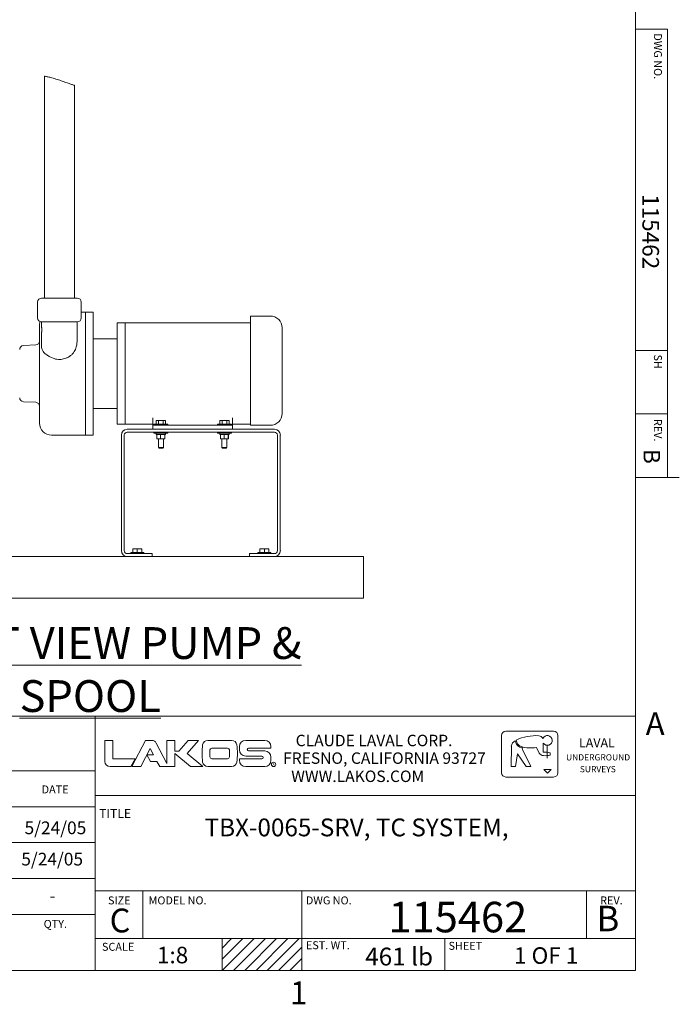
# Model space of a CAD drawing. Units: inches. Extents: x 0.1 to 22.1, y 0.1 to 17.1.
# Drawn here: x 16.6 to 21.8, y 0.2 to 8 of the extents above; entities that cross this region are included whole.
import ezdxf

# ---------------------------------------------------------------- set-up
doc = ezdxf.new("R2010")
doc.units = ezdxf.units.IN
doc.header["$MEASUREMENT"] = 0
doc.linetypes.add('HIDDEN', pattern=[0.075, 0.05, -0.025])
doc.layers.add('7', color=7, linetype='Continuous', lineweight=15)
doc.styles.add('SLDTEXTSTYLE0', font='TXT', dxfattribs={"width": 0.75})
doc.styles.add('SLDTEXTSTYLE1', font='TXT', dxfattribs={"width": 0.7})
doc.styles.add('SLDTEXTSTYLE2', font='TXT', dxfattribs={"width": 0.8625})
doc.styles.add('SLDTEXTSTYLE3', font='TXT', dxfattribs={"width": 0.675})
doc.styles.add('SLDTEXTSTYLE4', font='TXT', dxfattribs={"width": 0.85})
doc.styles.add('SLDTEXTSTYLE5', font='TXT', dxfattribs={"width": 0.666667})

msp = doc.modelspace()

# ---------------------------------------------------------------- hatches: boundary and pattern name
at = {"linetype": 'Continuous', "lineweight": 0}
h = msp.add_hatch(dxfattribs=at)
h.set_pattern_fill('ANSI32', style=0)
edge = h.paths.add_edge_path(flags=0)
edge.add_spline(control_points=[(17.0374, 7.4395), (17.0374, 7.4395), (17.0366, 7.4398), (17.035, 7.4404), (17.0323, 7.4413), (17.0272, 7.443), (17.0203, 7.4454), (17.0129, 7.448), (17.0033, 7.4514), (16.9924, 7.4552), (16.9813, 7.4591), (16.9685, 7.4636), (16.9551, 7.4682), (16.9422, 7.4727), (16.9283, 7.4773), (16.9147, 7.4818), (16.9016, 7.486), (16.8885, 7.4902), (16.8761, 7.4938), (16.8642, 7.4973), (16.8528, 7.5005), (16.8428, 7.5031), (16.8329, 7.5057), (16.8242, 7.5078), (16.8174, 7.5094), (16.8107, 7.5109), (16.8057, 7.512), (16.8028, 7.5126), (16.7999, 7.5133), (16.7992, 7.5134), (16.8006, 7.5131), (16.802, 7.5128), (16.8057, 7.512), (16.8114, 7.5108), (16.8172, 7.5094), (16.8252, 7.5076), (16.8347, 7.5052), (16.8446, 7.5027), (16.8565, 7.4995), (16.869, 7.4959), (16.882, 7.4921), (16.8961, 7.4878), (16.9101, 7.4833), (16.9238, 7.4788), (16.9378, 7.4741), (16.951, 7.4696), (16.9636, 7.4653), (16.9757, 7.461), (16.9865, 7.4572), (16.9968, 7.4537), (17.0061, 7.4504), (17.0138, 7.4477), (17.0212, 7.4451), (17.0272, 7.443), (17.0313, 7.4416), (17.0353, 7.4402), (17.0374, 7.4395), (17.0374, 7.4395)], knot_values=[0, 0, 0, 0, 0.004871, 0.004871, 0.004871, 0.013234, 0.013234, 0.013234, 0.022115, 0.022115, 0.022115, 0.0312, 0.0312, 0.0312, 0.040036, 0.040036, 0.040036, 0.04846, 0.04846, 0.04846, 0.056612, 0.056612, 0.056612, 0.064644, 0.064644, 0.064644, 0.072644, 0.072644, 0.072644, 0.080663, 0.080663, 0.080663, 0.088782, 0.088782, 0.088782, 0.097156, 0.097156, 0.097156, 0.105968, 0.105968, 0.105968, 0.115053, 0.115053, 0.115053, 0.123956, 0.123956, 0.123956, 0.132396, 0.132396, 0.132396, 0.140398, 0.140398, 0.140398, 0.14823, 0.14823, 0.14823, 0.156072, 0.156072, 0.156072, 0.156072], weights=[1, 1, 1, 1, 1, 1, 1, 1, 1, 1, 1, 1, 1, 1, 1, 1, 1, 1, 1, 1, 1, 1, 1, 1, 1, 1, 1, 1, 1, 1, 1, 1, 1, 1, 1, 1, 1, 1, 1, 1, 1, 1, 1, 1, 1, 1, 1, 1, 1, 1, 1, 1, 1, 1, 1, 1, 1, 1], degree=3, periodic=0)
edge = h.paths.add_edge_path(flags=0)
edge.add_spline(control_points=[(17.0193, 7.4458), (17.0193, 7.4458), (17.0175, 7.4464), (17.0141, 7.4476), (17.0107, 7.4488), (17.0056, 7.4506), (16.9993, 7.4528), (16.9928, 7.455), (16.9849, 7.4578), (16.9762, 7.4609), (16.967, 7.4641), (16.9567, 7.4677), (16.9461, 7.4713), (16.9349, 7.4751), (16.923, 7.4791), (16.9114, 7.4829), (16.8995, 7.4867), (16.8876, 7.4904), (16.8766, 7.4937), (16.866, 7.4968), (16.8559, 7.4996), (16.8475, 7.5019), (16.8394, 7.504), (16.8326, 7.5057), (16.8277, 7.5069), (16.8229, 7.5081), (16.8198, 7.5088), (16.8186, 7.5091), (16.8174, 7.5094), (16.8181, 7.5092), (16.8205, 7.5086), (16.8229, 7.5081), (16.8272, 7.5071), (16.8329, 7.5056), (16.8386, 7.5042), (16.846, 7.5023), (16.8543, 7.5), (16.8627, 7.4977), (16.8724, 7.4949), (16.8825, 7.4919), (16.893, 7.4887), (16.9043, 7.4852), (16.9154, 7.4816), (16.927, 7.4778), (16.9387, 7.4738), (16.9498, 7.47), (16.9611, 7.4662), (16.9719, 7.4624), (16.9813, 7.4591), (16.9905, 7.4558), (16.9987, 7.453), (17.0049, 7.4508), (17.0107, 7.4488), (17.015, 7.4473), (17.0173, 7.4465), (17.0186, 7.446), (17.0193, 7.4458), (17.0193, 7.4458)], knot_values=[0, 0, 0, 0, 0.006581, 0.006581, 0.006581, 0.013151, 0.013151, 0.013151, 0.019874, 0.019874, 0.019874, 0.026967, 0.026967, 0.026967, 0.034438, 0.034438, 0.034438, 0.042062, 0.042062, 0.042062, 0.04949, 0.04949, 0.04949, 0.056565, 0.056565, 0.056565, 0.06339, 0.06339, 0.06339, 0.070102, 0.070102, 0.070102, 0.076789, 0.076789, 0.076789, 0.083519, 0.083519, 0.083519, 0.090379, 0.090379, 0.090379, 0.097497, 0.097497, 0.097497, 0.104943, 0.104943, 0.104943, 0.112566, 0.112566, 0.112566, 0.120017, 0.120017, 0.120017, 0.127045, 0.127045, 0.127045, 0.131087, 0.131087, 0.131087, 0.131087], weights=[1, 1, 1, 1, 1, 1, 1, 1, 1, 1, 1, 1, 1, 1, 1, 1, 1, 1, 1, 1, 1, 1, 1, 1, 1, 1, 1, 1, 1, 1, 1, 1, 1, 1, 1, 1, 1, 1, 1, 1, 1, 1, 1, 1, 1, 1, 1, 1, 1, 1, 1, 1, 1, 1, 1, 1, 1, 1], degree=3, periodic=0)

# ---------------------------------------------------------------- linework, layer by layer
at = {"color": 7, "linetype": 'Continuous', "lineweight": 15}
for p, q in [((16.7999, 7.5132), (16.7999, 5.7672)), ((17.0374, 5.7672), (17.0374, 7.4395)), ((16.7468, 5.736), (16.7468, 5.611)), ((17.0593, 5.7672), (16.778, 5.7672)), ((17.0905, 5.611), (17.0905, 5.736)), ((17.1224, 5.6572), (17.0905, 5.6572)), ((17.1849, 5.6572), (17.1224, 5.6572)), ((17.1224, 5.1735), (17.1224, 5.6572)), ((17.1849, 5.1735), (17.1849, 5.6572)), ((16.778, 5.5797), (16.778, 5.541)), ((17.0593, 5.5797), (16.778, 5.5797)), ((17.0593, 5.4594), (17.0593, 5.5797)), ((18.5761, 5.6266), (18.4199, 5.6266)), ((18.4199, 5.6266), (18.4199, 4.7794)), ((16.7624, 5.1735), (16.7624, 5.5635)), ((16.7799, 5.5137), (16.78, 5.5179)), ((16.78, 5.5179), (16.78, 5.5193)), ((17.4349, 5.5719), (17.3724, 5.5719)), ((17.3724, 5.1735), (17.3724, 5.5719)), ((18.4199, 5.5719), (17.4349, 5.5719)), ((17.4349, 5.1735), (17.4349, 5.5719)), ((17.4349, 5.5719), (17.4349, 4.775)), ((18.6699, 5.5328), (18.6699, 4.861)), ((16.778, 5.4945), (16.778, 5.3927)), ((17.3724, 5.4469), (17.1849, 5.4469)), ((16.7328, 5.3988), (16.6358, 5.3938)), ((16.8686, 5.2945), (16.8561, 5.2997)), ((16.7624, 4.7835), (16.7624, 5.1735)), ((17.1224, 4.6897), (17.1224, 5.1735)), ((17.1849, 4.6897), (17.1849, 5.1735)), ((17.3724, 4.775), (17.3724, 5.1735)), ((17.4349, 4.775), (17.4349, 5.1735)), ((16.6358, 4.9531), (16.7328, 4.9481)), ((17.1849, 4.9), (17.3724, 4.9)), ((17.6536, 4.7672), (17.6536, 4.8257)), ((17.6801, 4.7751), (17.6801, 4.8045)), ((17.6983, 4.8045), (17.6801, 4.8045)), ((17.6983, 4.7751), (17.6983, 4.8045)), ((17.7344, 4.8045), (17.6983, 4.8045)), ((17.7344, 4.7751), (17.7344, 4.8045)), ((17.7522, 4.8045), (17.7344, 4.8045)), ((17.7522, 4.7751), (17.7522, 4.8045)), ((18.1801, 4.7751), (18.1801, 4.8045)), ((18.1983, 4.8045), (18.1801, 4.8045)), ((18.1983, 4.7751), (18.1983, 4.8045)), ((18.2344, 4.8045), (18.1983, 4.8045)), ((18.2344, 4.7751), (18.2344, 4.8045)), ((18.2522, 4.8045), (18.2344, 4.8045)), ((18.2522, 4.7751), (18.2522, 4.8045)), ((18.2786, 4.7672), (18.2786, 4.8257)), ((17.3724, 4.775), (17.4349, 4.775)), ((17.4349, 4.775), (17.6536, 4.775)), ((18.6095, 4.736), (17.4512, 4.736)), ((17.6536, 4.736), (17.6536, 4.7672)), ((17.6536, 4.7672), (17.6849, 4.7672)), ((17.6615, 4.7751), (17.6615, 4.7672)), ((17.6615, 4.7751), (17.7708, 4.7751)), ((17.6849, 4.7672), (18.2474, 4.7672)), ((17.7708, 4.7672), (17.7708, 4.7751)), ((18.1615, 4.7751), (18.1615, 4.7672)), ((18.1615, 4.7751), (18.2708, 4.7751)), ((18.2474, 4.7672), (18.2786, 4.7672)), ((18.2708, 4.7672), (18.2708, 4.7751)), ((18.2786, 4.775), (18.4199, 4.775)), ((18.2786, 4.7672), (18.2786, 4.736)), ((18.4199, 4.7672), (18.4199, 4.7794)), ((18.5761, 4.7672), (18.4199, 4.7672)), ((16.8561, 4.6897), (17.1224, 4.6897)), ((17.1224, 4.6897), (17.1849, 4.6897)), ((17.4053, 4.6901), (17.4053, 3.7818)), ((17.4277, 4.6901), (17.4277, 3.7818)), ((18.6095, 4.7135), (17.4512, 4.7135)), ((17.6615, 4.7135), (17.6615, 4.7057)), ((17.6615, 4.7057), (17.7708, 4.7057)), ((17.6795, 4.7057), (17.6795, 4.6959)), ((17.7528, 4.6959), (17.6795, 4.6959)), ((17.684, 4.6959), (17.684, 4.6618)), ((17.7142, 4.6618), (17.684, 4.6618)), ((17.6966, 4.6618), (17.6966, 4.5917)), ((17.7142, 4.6959), (17.7142, 4.6618)), ((17.7464, 4.6618), (17.7142, 4.6618)), ((17.7357, 4.5917), (17.7357, 4.6618)), ((17.7464, 4.6959), (17.7464, 4.6618)), ((17.7483, 4.6618), (17.7464, 4.6618)), ((17.7483, 4.6959), (17.7483, 4.6618)), ((17.7528, 4.6959), (17.7528, 4.7057)), ((17.7708, 4.7057), (17.7708, 4.7135)), ((18.1615, 4.7135), (18.1615, 4.7057)), ((18.1615, 4.7057), (18.2708, 4.7057)), ((18.1795, 4.7057), (18.1795, 4.6959)), ((18.2528, 4.6959), (18.1795, 4.6959)), ((18.184, 4.6959), (18.184, 4.6618)), ((18.2142, 4.6618), (18.184, 4.6618)), ((18.1966, 4.6618), (18.1966, 4.5917)), ((18.2142, 4.6959), (18.2142, 4.6618)), ((18.2464, 4.6618), (18.2142, 4.6618)), ((18.2357, 4.5917), (18.2357, 4.6618)), ((18.2464, 4.6959), (18.2464, 4.6618)), ((18.2483, 4.6618), (18.2464, 4.6618)), ((18.2483, 4.6959), (18.2483, 4.6618)), ((18.2528, 4.6959), (18.2528, 4.7057)), ((18.2708, 4.7057), (18.2708, 4.7135)), ((18.6329, 3.7818), (18.6329, 4.6901)), ((18.6553, 3.7818), (18.6553, 4.6901)), ((17.6966, 4.5917), (17.7007, 4.5876)), ((17.6966, 4.5917), (17.7163, 4.5917)), ((17.7007, 4.5876), (17.7162, 4.5876)), ((17.7162, 4.5876), (17.7315, 4.5876)), ((17.7163, 4.5917), (17.7357, 4.5917)), ((17.7315, 4.5876), (17.7357, 4.5917)), ((18.1966, 4.5917), (18.2007, 4.5876)), ((18.1966, 4.5917), (18.2163, 4.5917)), ((18.2007, 4.5876), (18.2162, 4.5876)), ((18.2162, 4.5876), (18.2315, 4.5876)), ((18.2163, 4.5917), (18.2357, 4.5917)), ((18.2315, 4.5876), (18.2357, 4.5917)), ((17.4951, 3.7969), (17.5127, 3.7969)), ((17.4951, 3.7665), (17.4951, 3.7937)), ((17.5478, 3.7969), (17.5127, 3.7969)), ((17.5302, 3.7665), (17.5302, 3.7937)), ((17.5654, 3.7969), (17.5478, 3.7969)), ((17.5654, 3.7665), (17.5654, 3.7937)), ((18.4951, 3.7969), (18.5127, 3.7969)), ((18.4951, 3.7665), (18.4951, 3.7937)), ((18.5478, 3.7969), (18.5127, 3.7969)), ((18.5302, 3.7665), (18.5302, 3.7937)), ((18.5654, 3.7969), (18.5478, 3.7969)), ((18.5654, 3.7665), (18.5654, 3.7937)), ((14.3415, 3.736), (19.3102, 3.736)), ((17.4512, 3.7584), (17.6477, 3.7584)), ((17.4795, 3.7665), (17.4795, 3.7584)), ((17.4795, 3.7665), (17.581, 3.7665)), ((17.581, 3.7584), (17.581, 3.7665)), ((17.6477, 3.7584), (17.6477, 3.736)), ((18.4129, 3.7584), (18.6095, 3.7584)), ((18.4129, 3.736), (18.4129, 3.7584)), ((18.4795, 3.7665), (18.4795, 3.7584)), ((18.4795, 3.7665), (18.581, 3.7665)), ((18.581, 3.7584), (18.581, 3.7665)), ((19.3102, 3.6813), (19.3102, 3.736)), ((19.3102, 3.4625), (19.3102, 3.6813)), ((14.3415, 3.4078), (19.3102, 3.4078)), ((19.3102, 3.4078), (19.3102, 3.4625))]:
    msp.add_line(p, q, dxfattribs=at)
at = {"color": 7, "linetype": 'Continuous', "lineweight": 15, "flags": 128}
msp.add_lwpolyline([(16.7644, 5.5828), (16.7634, 5.5768), (16.7624, 5.5635)], dxfattribs=at)
at = {"color": 7, "linetype": 'Continuous', "lineweight": 15}
for centre, radius, start, end in [((16.778, 5.736), 0.0313, 90, 180), ((17.0593, 5.736), 0.0313, 0, 90), ((16.778, 5.611), 0.0312, 180, 270), ((17.0593, 5.611), 0.0313, 270, 0), ((18.5761, 5.5328), 0.0938, 0, 90), ((16.7311, 5.43), 0.0313, 273, 0), ((16.6374, 5.3625), 0.0313, 93, 180), ((16.903, 5.3927), 0.125, 180, 184.54577), ((16.6374, 4.9844), 0.0313, 180, 267), ((16.7311, 4.9169), 0.0313, 0, 87), ((18.5761, 4.861), 0.0938, 270, 0), ((16.8561, 4.7835), 0.0938, 180, 270), ((17.4512, 4.6901), 0.0459, 90, 180), ((18.6095, 4.6901), 0.0459, 0, 90), ((17.4512, 4.6901), 0.0234, 90, 180), ((18.6095, 4.6901), 0.0234, 0, 90), ((17.4512, 3.7818), 0.0459, 180, 270), ((17.4512, 3.7818), 0.0234, 180, 270), ((18.6095, 3.7818), 0.0459, 270, 0), ((18.6095, 3.7818), 0.0234, 270, 0)]:
    msp.add_arc(centre, radius, start, end, dxfattribs=at)
for points, knots in [([(17.0374, 7.4395), (17.0371, 7.4396), (17.0365, 7.4398), (17.0318, 7.4415), (17.0243, 7.444), (17.0142, 7.4476), (17.0015, 7.452), (16.9867, 7.4572), (16.9697, 7.4631), (16.951, 7.4696), (16.9309, 7.4765), (16.9101, 7.4833), (16.8891, 7.4899), (16.8692, 7.4959), (16.8506, 7.5011), (16.8347, 7.5052), (16.8213, 7.5085), (16.811, 7.5108), (16.804, 7.5124), (16.8002, 7.5132), (16.8002, 7.5132), (16.8002, 7.5132)], [0, 0, 0, 0, 0.049526, 0.100518, 0.150036, 0.200935, 0.251582, 0.303557, 0.356946, 0.411731, 0.467965, 0.525765, 0.583013, 0.642019, 0.697514, 0.754784, 0.807599, 0.862041, 0.913299, 0.966079, 1, 1, 1, 1]), ([(16.7781, 5.541), (16.7781, 5.5411), (16.778, 5.5414), (16.7784, 5.5393), (16.779, 5.5349), (16.7797, 5.5284), (16.78, 5.5207), (16.78, 5.5128), (16.7795, 5.5054), (16.7788, 5.4993), (16.7782, 5.4956), (16.778, 5.494), (16.778, 5.4945), (16.778, 5.4945)], [0, 0, 0, 0, 0.034895, 0.140713, 0.247027, 0.354626, 0.462331, 0.568749, 0.674505, 0.781246, 0.889085, 0.99644, 1, 1, 1, 1]), ([(17.0531, 5.3927), (17.0546, 5.4034), (17.0576, 5.4248), (17.0597, 5.447), (17.0591, 5.458), (17.0591, 5.4594)], [0, 0, 0, 0, 0.465096, 0.934432, 1, 1, 1, 1]), ([(16.8561, 5.2997), (16.8519, 5.3018), (16.8434, 5.306), (16.8306, 5.3131), (16.8181, 5.321), (16.8059, 5.3303), (16.7953, 5.3407), (16.7871, 5.352), (16.7817, 5.3645), (16.779, 5.3746), (16.7787, 5.3813), (16.7787, 5.3829)], [0, 0, 0, 0, 0.098386, 0.198718, 0.317921, 0.439814, 0.575702, 0.714647, 0.836954, 0.962267, 1, 1, 1, 1]), ([(17.0531, 5.3927), (17.0518, 5.3863), (17.0491, 5.3736), (17.0408, 5.3551), (17.0295, 5.3377), (17.0152, 5.3221), (16.9984, 5.3089), (16.9826, 5.2999), (16.9723, 5.2959), (16.9687, 5.2945)], [0, 0, 0, 0, 0.152996, 0.305994, 0.458965, 0.611941, 0.765361, 0.918803, 1, 1, 1, 1]), ([(16.9687, 5.2945), (16.9627, 5.2925), (16.9506, 5.2884), (16.9309, 5.2847), (16.9099, 5.2843), (16.8887, 5.2878), (16.8751, 5.2923), (16.8686, 5.2945)], [0, 0, 0, 0, 0.186424, 0.375348, 0.582461, 0.7969, 1, 1, 1, 1]), ([(17.4951, 3.7937), (17.498, 3.7946), (17.5037, 3.7964), (17.5097, 3.7967), (17.5127, 3.7969)], [0, 0, 0, 0, 0.495463, 1, 1, 1, 1]), ([(17.4951, 3.7969), (17.4951, 3.7968), (17.4951, 3.7967), (17.4951, 3.795), (17.4951, 3.7937)], [0, 0, 0, 0, 0.236628, 1, 1, 1, 1]), ([(17.5127, 3.7969), (17.5131, 3.7969), (17.519, 3.7968), (17.5248, 3.7952), (17.5302, 3.7937)], [0, 0, 0, 0, 0.070221, 1, 1, 1, 1]), ([(17.5302, 3.7937), (17.5331, 3.7946), (17.5388, 3.7964), (17.5448, 3.7967), (17.5478, 3.7969)], [0, 0, 0, 0, 0.495458, 1, 1, 1, 1]), ([(17.5478, 3.7969), (17.5482, 3.7969), (17.5541, 3.7968), (17.5599, 3.7952), (17.5654, 3.7937)], [0, 0, 0, 0, 0.070218, 1, 1, 1, 1]), ([(17.5654, 3.7937), (17.5654, 3.795), (17.5654, 3.7967), (17.5654, 3.7968), (17.5654, 3.7969)], [0, 0, 0, 0, 0.763372, 1, 1, 1, 1]), ([(18.4951, 3.7937), (18.498, 3.7946), (18.5037, 3.7964), (18.5097, 3.7967), (18.5127, 3.7969)], [0, 0, 0, 0, 0.495461, 1, 1, 1, 1]), ([(18.4951, 3.7969), (18.4951, 3.7968), (18.4951, 3.7967), (18.4951, 3.795), (18.4951, 3.7937)], [0, 0, 0, 0, 0.236628, 1, 1, 1, 1]), ([(18.5127, 3.7969), (18.5131, 3.7969), (18.519, 3.7968), (18.5248, 3.7952), (18.5302, 3.7937)], [0, 0, 0, 0, 0.070218, 1, 1, 1, 1]), ([(18.5302, 3.7937), (18.5331, 3.7946), (18.5388, 3.7964), (18.5448, 3.7967), (18.5478, 3.7969)], [0, 0, 0, 0, 0.495459, 1, 1, 1, 1]), ([(18.5478, 3.7969), (18.5482, 3.7969), (18.5541, 3.7968), (18.5599, 3.7952), (18.5654, 3.7937)], [0, 0, 0, 0, 0.070215, 1, 1, 1, 1]), ([(18.5654, 3.7937), (18.5654, 3.795), (18.5654, 3.7967), (18.5654, 3.7968), (18.5654, 3.7969)], [0, 0, 0, 0, 0.763372, 1, 1, 1, 1])]:
    msp.add_open_spline(points, degree=3, knots=knots, dxfattribs=at)
at = {"layer": '7', "color": 7, "lineweight": 0}
for p, q in [((21.4484, 0.4813), (21.4484, 15.9813)), ((21.4484, 7.8813), (21.6985, 7.8813)), ((21.6985, 4.3563), (21.6985, 7.8813)), ((21.4484, 5.3563), (21.6985, 5.3563)), ((21.4484, 4.8563), (21.6985, 4.8563)), ((21.7922, 4.3563), (21.4484, 4.3563)), ((17.1985, 2.4813), (17.1985, 0.4813)), ((20.3954, 2.3275), (20.3954, 2.0363)), ((20.8042, 2.3616), (20.4295, 2.3616)), ((20.8384, 2.0363), (20.8384, 2.3275)), ((17.2758, 2.2905), (17.2758, 2.1253)), ((17.2758, 2.2905), (17.2758, 2.1253)), ((17.2758, 2.1253), (17.2758, 2.2905)), ((17.3378, 2.2905), (17.2758, 2.2905)), ((17.3378, 2.2905), (17.2758, 2.2905)), ((17.2758, 2.2905), (17.3378, 2.2905)), ((17.3378, 2.1459), (17.3378, 2.2905)), ((17.3378, 2.1459), (17.3378, 2.2905)), ((17.3378, 2.1459), (17.3378, 2.2905)), ((17.5964, 2.2905), (17.4879, 2.0839)), ((17.5964, 2.2905), (17.4879, 2.0839)), ((17.5964, 2.2905), (17.4879, 2.0839)), ((17.6437, 2.2905), (17.5964, 2.2905)), ((17.6437, 2.2905), (17.5964, 2.2905)), ((17.5964, 2.2905), (17.6437, 2.2905)), ((17.7637, 2.1095), (17.6803, 2.2684)), ((17.7637, 2.1095), (17.6803, 2.2684)), ((17.6803, 2.2684), (17.7637, 2.1095)), ((17.7637, 2.2905), (17.7637, 2.1095)), ((17.7637, 2.2905), (17.7637, 2.1095)), ((17.7637, 2.1095), (17.7637, 2.2905)), ((17.8257, 2.2905), (17.7637, 2.2905)), ((17.8257, 2.2905), (17.7637, 2.2905)), ((17.7637, 2.2905), (17.8257, 2.2905)), ((17.7637, 2.2905), (17.8257, 2.2905)), ((17.8257, 2.2058), (17.8257, 2.2905)), ((17.8257, 2.2058), (17.8257, 2.2905)), ((17.8257, 2.2058), (17.8257, 2.2905)), ((17.9297, 2.2905), (17.8566, 2.2058)), ((17.9297, 2.2905), (17.8566, 2.2058)), ((17.8566, 2.2058), (17.9297, 2.2905)), ((17.9225, 2.1872), (18.0116, 2.2905)), ((17.9225, 2.1872), (18.0116, 2.2905)), ((17.9225, 2.1872), (18.0116, 2.2905)), ((18.0116, 2.2905), (17.9297, 2.2905)), ((18.0116, 2.2905), (17.9297, 2.2905)), ((17.9297, 2.2905), (18.0116, 2.2905)), ((18.2725, 2.2905), (18.0853, 2.2905)), ((18.2725, 2.2905), (18.0853, 2.2905)), ((18.0853, 2.2905), (18.2725, 2.2905)), ((18.5322, 2.2905), (18.3835, 2.2905)), ((18.5322, 2.2905), (18.3835, 2.2905)), ((18.3835, 2.2905), (18.5322, 2.2905)), ((20.7231, 2.1972), (20.7227, 2.2687)), ((17.5579, 2.0839), (17.6325, 2.226)), ((17.5579, 2.0839), (17.6325, 2.226)), ((17.6325, 2.226), (17.5579, 2.0839)), ((17.6583, 2.1769), (17.6067, 2.1769)), ((17.6583, 2.1769), (17.6067, 2.1769)), ((17.6067, 2.1769), (17.6583, 2.1769)), ((17.6067, 2.1769), (17.6338, 2.1253)), ((17.6067, 2.1769), (17.6338, 2.1253)), ((17.6067, 2.1769), (17.6338, 2.1253)), ((17.6325, 2.226), (17.6583, 2.1769)), ((17.6325, 2.226), (17.6583, 2.1769)), ((17.6325, 2.226), (17.6583, 2.1769)), ((17.8566, 2.2058), (17.8257, 2.2058)), ((17.8566, 2.2058), (17.8257, 2.2058)), ((17.8566, 2.2058), (17.8257, 2.2058)), ((17.8257, 2.1872), (17.9496, 2.0839)), ((17.8257, 2.1872), (17.9496, 2.0839)), ((17.9496, 2.0839), (17.8257, 2.1872)), ((17.8257, 2.0839), (17.8257, 2.1872)), ((17.8257, 2.0839), (17.8257, 2.1872)), ((17.8257, 2.0839), (17.8257, 2.1872)), ((18.0464, 2.0839), (17.9225, 2.1872)), ((18.0464, 2.0839), (17.9225, 2.1872)), ((18.0464, 2.0839), (17.9225, 2.1872)), ((18.1172, 2.2285), (18.2406, 2.2285)), ((18.3339, 2.2409), (18.3339, 2.2161)), ((18.3339, 2.2409), (18.3339, 2.2161)), ((18.3339, 2.2409), (18.3339, 2.2161)), ((18.3959, 2.2178), (18.3959, 2.2186)), ((18.3959, 2.2178), (18.3959, 2.2186)), ((18.3959, 2.2186), (18.3959, 2.2178)), ((18.4058, 2.2285), (18.5818, 2.2285)), ((18.4058, 2.2285), (18.5818, 2.2285)), ((18.4058, 2.2285), (18.5818, 2.2285)), ((18.5322, 2.2079), (18.4058, 2.2079)), ((18.5322, 2.2079), (18.4058, 2.2079)), ((18.4058, 2.2079), (18.5322, 2.2079)), ((18.5818, 2.2285), (18.5818, 2.2409)), ((18.5818, 2.2285), (18.5818, 2.2409)), ((18.5818, 2.2409), (18.5818, 2.2285)), ((20.4716, 2.244), (20.4713, 2.0854)), ((20.5051, 2.0854), (20.5195, 2.1855)), ((20.5195, 2.1855), (20.587, 2.0854)), ((20.6257, 2.0854), (20.5591, 2.2173)), ((20.6691, 2.2338), (20.6914, 2.1909)), ((20.7772, 2.1737), (20.7772, 2.1928)), ((17.5134, 2.1459), (17.3378, 2.1459)), ((17.5134, 2.1459), (17.3378, 2.1459)), ((17.3378, 2.1459), (17.5134, 2.1459)), ((17.4808, 2.0839), (17.5134, 2.1459)), ((17.4808, 2.0839), (17.5134, 2.1459)), ((17.5134, 2.1459), (17.4808, 2.0839)), ((17.6338, 2.1253), (17.6854, 2.1253)), ((17.6338, 2.1253), (17.6854, 2.1253)), ((17.6338, 2.1253), (17.6854, 2.1253)), ((17.6854, 2.1253), (17.7071, 2.0839)), ((17.6854, 2.1253), (17.7071, 2.0839)), ((17.6854, 2.1253), (17.7071, 2.0839)), ((18.1172, 2.1459), (18.2406, 2.1459)), ((18.5099, 2.1459), (18.3339, 2.1459)), ((18.5099, 2.1459), (18.3339, 2.1459)), ((18.3339, 2.1459), (18.5099, 2.1459)), ((18.3339, 2.1459), (18.3339, 2.1335)), ((18.3339, 2.1459), (18.3339, 2.1335)), ((18.3339, 2.1459), (18.3339, 2.1335)), ((18.3835, 2.1666), (18.5099, 2.1666)), ((18.3835, 2.1666), (18.5099, 2.1666)), ((18.3835, 2.1666), (18.5099, 2.1666)), ((18.5198, 2.1566), (18.5198, 2.1558)), ((18.5198, 2.1566), (18.5198, 2.1558)), ((18.5198, 2.1566), (18.5198, 2.1558)), ((18.5818, 2.1335), (18.5818, 2.1583)), ((18.5818, 2.1335), (18.5818, 2.1583)), ((18.5818, 2.1583), (18.5818, 2.1335)), ((17.3171, 2.0839), (17.4808, 2.0839)), ((17.3171, 2.0839), (17.4808, 2.0839)), ((17.3171, 2.0839), (17.4808, 2.0839)), ((17.4879, 2.0839), (17.5579, 2.0839)), ((17.4879, 2.0839), (17.5579, 2.0839)), ((17.4879, 2.0839), (17.5579, 2.0839)), ((17.7071, 2.0839), (17.7771, 2.0839)), ((17.7071, 2.0839), (17.7771, 2.0839)), ((17.7071, 2.0839), (17.7771, 2.0839)), ((17.7637, 2.0839), (17.8257, 2.0839)), ((17.7771, 2.0839), (17.8257, 2.0839)), ((17.7771, 2.0839), (17.8257, 2.0839)), ((17.9496, 2.0839), (18.0464, 2.0839)), ((17.9496, 2.0839), (18.0464, 2.0839)), ((17.9496, 2.0839), (18.0464, 2.0839)), ((18.0853, 2.0839), (18.2725, 2.0839)), ((18.0853, 2.0839), (18.2725, 2.0839)), ((18.0853, 2.0839), (18.2725, 2.0839)), ((18.3835, 2.0839), (18.5322, 2.0839)), ((18.3835, 2.0839), (18.5322, 2.0839)), ((18.3835, 2.0839), (18.5322, 2.0839)), ((20.4713, 2.0854), (20.5051, 2.0854)), ((20.587, 2.0854), (20.6257, 2.0854)), ((20.7259, 2.0605), (20.7551, 2.0326)), ((20.7844, 2.0605), (20.7259, 2.0605)), ((20.7551, 2.0326), (20.7844, 2.0605)), ((20.4295, 2.0022), (20.8042, 2.0022)), ((21.0634, 0.7313), (21.0634, 1.1063)), ((18.1985, 0.5688), (18.361, 0.7313)), ((18.1985, 0.6572), (18.2726, 0.7313)), ((18.1993, 0.4813), (18.4493, 0.7313)), ((18.2877, 0.4813), (18.5377, 0.7313)), ((18.3761, 0.4813), (18.6261, 0.7313)), ((18.4645, 0.4813), (18.7145, 0.7313)), ((18.5529, 0.4813), (18.8029, 0.7313)), ((18.6413, 0.4813), (18.8234, 0.6635)), ((18.7297, 0.4813), (18.8234, 0.5751)), ((0.4484, 0.4813), (21.4484, 0.4813)), ((18.8181, 0.4813), (18.8234, 0.4867))]:
    msp.add_line(p, q, dxfattribs=at)
at = {"layer": '7', "color": 7, "linetype": 'Continuous', "lineweight": 0}
for p, q in [((13.3859, 2.4813), (21.4484, 2.4813)), ((15.1984, 2.0513), (17.1985, 2.0513)), ((17.1985, 1.8563), (21.4484, 1.8563)), ((15.1984, 1.7688), (17.1985, 1.7688)), ((15.1984, 1.4863), (17.1985, 1.4863)), ((15.1984, 1.2038), (17.1985, 1.2038)), ((17.1985, 1.1063), (21.4484, 1.1063)), ((18.8234, 0.7313), (18.8234, 1.1063)), ((15.1984, 0.9213), (17.1985, 0.9213)), ((17.1985, 0.7313), (21.4484, 0.7313)), ((18.1985, 0.4813), (18.1985, 0.7313)), ((18.8234, 0.4813), (18.8234, 0.7313)), ((19.9484, 0.4813), (19.9484, 0.7313)), ((17.1985, 0.4813), (21.4484, 0.4813))]:
    msp.add_line(p, q, dxfattribs=at)
at = {"layer": '7', "color": 7, "linetype": 'HIDDEN', "lineweight": 0}
msp.add_line((20.7545, 2.2516), (20.7545, 2.0605), dxfattribs=at)
at = {"layer": '7', "lineweight": 0}
msp.add_line((17.5735, 0.7313), (17.5735, 1.1063), dxfattribs=at)
at = {"layer": '7', "color": 7, "lineweight": 0}
msp.add_circle((18.6025, 2.1009), 0.0168, dxfattribs=at)
for centre, radius, start, end in [((20.4295, 2.3275), 0.0341, 90, 180), ((20.6645, 1.9743), 0.353, 86.16967, 115.92182), ((20.6856, 2.2891), 0.0375, 25.41202, 86.16967), ((20.7545, 2.2898), 0.0382, 213.67018, 156.31405), ((20.8042, 2.3275), 0.0341, 0, 90), ((17.6437, 2.2492), 0.0413, 27.69947, 90), ((17.6437, 2.2492), 0.0413, 27.69947, 90), ((17.6437, 2.2492), 0.0413, 27.69947, 90), ((18.5064, 2.1872), 0.4669, 171.6279, 188.3721), ((18.5064, 2.1872), 0.4669, 171.6279, 188.3721), ((18.5064, 2.1872), 0.4669, 171.6279, 188.3721), ((18.0853, 2.2492), 0.0413, 90, 171.6279), ((18.0853, 2.2492), 0.0413, 90, 171.6279), ((18.0853, 2.2492), 0.0413, 90, 171.6279), ((18.2725, 2.2492), 0.0413, 8.3721, 90), ((18.2725, 2.2492), 0.0413, 8.3721, 90), ((18.2725, 2.2492), 0.0413, 8.3721, 90), ((17.8514, 2.1872), 0.4669, 351.6279, 8.3721), ((17.8514, 2.1872), 0.4669, 351.6279, 8.3721), ((17.8514, 2.1872), 0.4669, 351.6279, 8.3721), ((18.3835, 2.2409), 0.0496, 90, 180), ((18.3835, 2.2409), 0.0496, 90, 180), ((18.3835, 2.2409), 0.0496, 90, 180), ((18.5322, 2.2409), 0.0496, 360, 90), ((18.5322, 2.2409), 0.0496, 360, 90), ((18.5322, 2.2409), 0.0496, 360, 90), ((20.521, 2.2407), 0.0496, 111.72792, 176.23676), ((20.5664, 2.2943), 0.0642, 186.69413, 264.04402), ((20.5664, 2.2943), 0.0562, 182.50948, 251.95153), ((18.5064, 2.1872), 0.405, 176.11343, 183.88657), ((18.1172, 2.2137), 0.0149, 90, 176.11343), ((18.2406, 2.2137), 0.0149, 3.88657, 90), ((17.8514, 2.1872), 0.405, 356.11343, 3.88657), ((18.3835, 2.2161), 0.0496, 180, 270), ((18.3835, 2.2161), 0.0496, 180, 270), ((18.3835, 2.2161), 0.0496, 180, 270), ((18.4058, 2.2186), 0.00992, 90, 180), ((18.4058, 2.2186), 0.00992, 90, 180), ((18.4058, 2.2186), 0.00992, 90, 180), ((18.4058, 2.2178), 0.00992, 180, 270), ((18.4058, 2.2178), 0.00992, 180, 270), ((18.4058, 2.2178), 0.00992, 180, 270), ((18.5322, 2.1583), 0.0496, 0, 90), ((18.5322, 2.1583), 0.0496, 0, 90), ((18.5322, 2.1583), 0.0496, 0, 90), ((20.6263, 2.5313), 0.3006, 255.0929, 278.18714), ((20.5712, 2.2231), 0.0135, 146.56979, 205.74438), ((20.7226, 2.2047), 0.0341, 203.97029, 273.31221), ((20.7327, 1.9805), 0.2169, 78.14938, 92.53752), ((20.7412, 2.3391), 0.1693, 264.35104, 282.27338), ((17.3171, 2.1253), 0.0413, 180, 270), ((17.3171, 2.1253), 0.0413, 180, 270), ((17.3171, 2.1253), 0.0413, 180, 270), ((18.0853, 2.1253), 0.0413, 188.3721, 270), ((18.0853, 2.1253), 0.0413, 188.3721, 270), ((18.0853, 2.1253), 0.0413, 188.3721, 270), ((18.1172, 2.1608), 0.0149, 183.88657, 270), ((18.2406, 2.1608), 0.0149, 270, 356.11343), ((18.2725, 2.1253), 0.0413, 270, 351.6279), ((18.2725, 2.1253), 0.0413, 270, 351.6279), ((18.2725, 2.1253), 0.0413, 270, 351.6279), ((18.3835, 2.1335), 0.0496, 180, 270), ((18.3835, 2.1335), 0.0496, 180, 270), ((18.3835, 2.1335), 0.0496, 180, 270), ((18.5099, 2.1566), 0.00992, 0, 90), ((18.5099, 2.1566), 0.00992, 0, 90), ((18.5099, 2.1566), 0.00992, 0, 90), ((18.5099, 2.1558), 0.00992, 270, 0), ((18.5099, 2.1558), 0.00992, 270, 0), ((18.5099, 2.1558), 0.00992, 270, 0), ((18.5322, 2.1335), 0.0496, 270, 0), ((18.5322, 2.1335), 0.0496, 270, 0), ((18.5322, 2.1335), 0.0496, 270, 0), ((20.4295, 2.0363), 0.0341, 180, 270), ((20.8042, 2.0363), 0.0341, 270, 0)]:
    msp.add_arc(centre, radius, start, end, dxfattribs=at)

# ---------------------------------------------------------------- texts
at = {"layer": '7', "rotation": 270, "style": 'SLDTEXTSTYLE0'}
for s, insert, char_height, attachment_point in [('DWG NO.', (21.6554, 7.8487), 0.0625, 1), ('115462', (21.6323, 6.585), 0.13, 1), ('SH', (21.6554, 5.3237), 0.0625, 1), ('REV.', (21.6554, 4.729), 0.0625, 2), ('B', (21.6409, 4.5807), 0.13, 1)]:
    msp.add_mtext(s, dxfattribs=dict(at, insert=insert, char_height=char_height, attachment_point=attachment_point))
at = {"layer": '7'}
for s, insert, char_height, attachment_point, style in [('\\LFRONT VIEW PUMP & SPOOL', (17.1604, 3.1804), 0.25, 2, 'SLDTEXTSTYLE0'), ('A', (21.5277, 2.5114), 0.18, 1, 'SLDTEXTSTYLE2'), ('CLAUDE LAVAL CORP.', (19.3921, 2.3344), 0.09, 2, 'SLDTEXTSTYLE0'), ('LAVAL', (21.1444, 2.3074), 0.0719, 2, 'SLDTEXTSTYLE0'), ('UNDERGROUND', (21.1537, 2.1813), 0.0489, 2, 'SLDTEXTSTYLE0'), ('R', (18.6037, 2.1113), 0.0167, 2, 'SLDTEXTSTYLE1'), ('SURVEYS', (21.1516, 2.0886), 0.0489, 2, 'SLDTEXTSTYLE0'), ('DATE', (16.8845, 1.9358), 0.0625, 2, 'SLDTEXTSTYLE0'), ('TITLE', (17.231, 1.7508), 0.07, 1, 'SLDTEXTSTYLE0'), ('TBX-0065-SRV, TC SYSTEM,', (19.2548, 1.6759), 0.14, 2, 'SLDTEXTSTYLE0'), ('5/24/05', (16.8616, 1.4066), 0.1, 2, 'SLDTEXTSTYLE0'), ('-', (16.8635, 1.1193), 0.1, 2, 'SLDTEXTSTYLE0'), ('SIZE', (17.3889, 1.0633), 0.0625, 2, 'SLDTEXTSTYLE0'), ('MODEL NO.', (17.8472, 1.0633), 0.0625, 2, 'SLDTEXTSTYLE0'), ('DWG NO.', (18.856, 1.0633), 0.0625, 1, 'SLDTEXTSTYLE0'), ('115462', (20.0509, 1.021), 0.24, 2, 'SLDTEXTSTYLE0'), ('REV.', (21.2585, 1.0633), 0.0625, 2, 'SLDTEXTSTYLE0'), ('C', (17.395, 0.9678), 0.1875, 2, 'SLDTEXTSTYLE0'), ('B', (21.2306, 0.9895), 0.2, 2, 'SLDTEXTSTYLE0'), ('QTY.', (16.8865, 0.8783), 0.0625, 2, 'SLDTEXTSTYLE0'), ('SCALE', (17.2531, 0.6985), 0.0625, 1, 'SLDTEXTSTYLE0'), ('EST. WT.', (18.8564, 0.711), 0.0625, 1, 'SLDTEXTSTYLE4'), ('SHEET', (19.9779, 0.7061), 0.0625, 1, 'SLDTEXTSTYLE0'), ('1:8', (17.8082, 0.6673), 0.13, 2, 'SLDTEXTSTYLE0'), ('461 lb', (19.5893, 0.6603), 0.14, 2, 'SLDTEXTSTYLE0'), ('1 OF 1', (20.7453, 0.6634), 0.13, 2, 'SLDTEXTSTYLE5'), ('1', (18.8, 0.3951), 0.18, 2, 'SLDTEXTSTYLE2')]:
    msp.add_mtext(s, dxfattribs=dict(at, insert=insert, char_height=char_height, attachment_point=attachment_point, style=style))
at = {"layer": '7', "color": 7, "attachment_point": 2}
for s, insert, char_height, style in [('FRESNO, CALIFORNIA 93727', (19.4739, 2.1956), 0.09, 'SLDTEXTSTYLE3'), ('WWW.LAKOS.COM', (19.2638, 2.0528), 0.09, 'SLDTEXTSTYLE3'), ('5/24/05', (16.8872, 1.6527), 0.1, 'SLDTEXTSTYLE0')]:
    msp.add_mtext(s, dxfattribs=dict(at, insert=insert, char_height=char_height, style=style))

doc.saveas('drawing.dxf')
